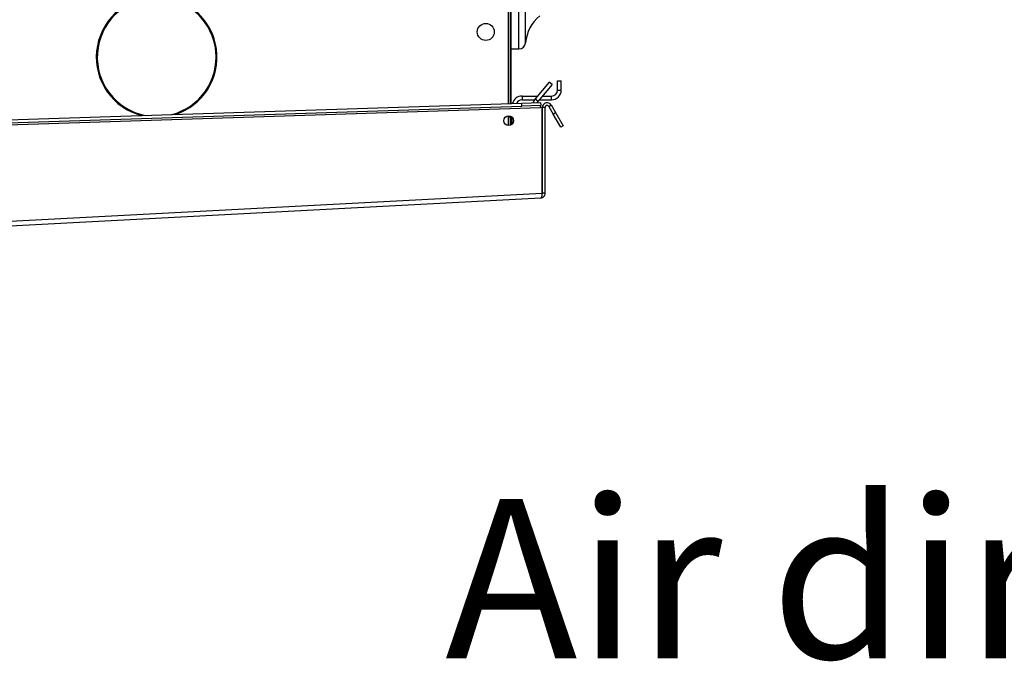
# Model space of a CAD drawing. Units: millimetres. Extents: x 5 to 416, y 3 to 291.
# Drawn here: x 355 to 381, y 215 to 232 of the extents above; entities that cross this region are included whole.
import ezdxf

# ---------------------------------------------------------------- set-up
doc = ezdxf.new("R2010")
doc.units = ezdxf.units.MM
doc.layers.add('GEOMETRY', color=7, linetype='Continuous')
doc.styles.add('SLDTEXTSTYLE0', font='TXT', dxfattribs={"width": 0.605})

msp = doc.modelspace()

# ---------------------------------------------------------------- linework, layer by layer
at = {"color": 8, "linetype": 'Continuous', "lineweight": 25}
for p, q in [((368.353, 231.301), (368.353, 248.851)), ((368.527, 231.462), (368.527, 248.851)), ((368.97, 228.879), (368.974, 228.879))]:
    msp.add_line(p, q, dxfattribs=at)
at = {"color": 7, "linetype": 'Continuous', "lineweight": 25}
for p, q in [((368.124, 236.676), (368.124, 229.85)), ((368.074, 229.849), (368.074, 233.151)), ((368.149, 231.502), (368.149, 232.501)), ((368.124, 231.502), (368.149, 231.502)), ((368.149, 229.851), (368.149, 231.502)), ((368.149, 231.301), (368.353, 231.301)), ((369.154, 230.424), (368.781, 229.98)), ((369.231, 230.36), (368.858, 229.916)), ((369.231, 230.36), (369.154, 230.424)), ((369.374, 230.451), (369.474, 230.451)), ((369.374, 230.211), (369.374, 230.451)), ((369.474, 230.211), (369.474, 230.451)), ((368.434, 230.051), (368.434, 229.951)), ((368.434, 230.051), (368.841, 230.051)), ((368.781, 229.98), (368.858, 229.916)), ((368.972, 230.051), (369.214, 230.051)), ((369.214, 229.951), (369.214, 230.051)), ((369.374, 230.211), (369.474, 230.211)), ((334.281, 228.626), (368.927, 229.751)), ((334.776, 228.768), (368.427, 229.86)), ((334.779, 228.693), (368.429, 229.785)), ((368.427, 229.86), (368.927, 229.876)), ((368.429, 229.785), (368.427, 229.86)), ((368.929, 229.801), (368.429, 229.785)), ((368.434, 229.951), (368.76, 229.951)), ((368.888, 229.951), (369.214, 229.951)), ((368.927, 229.876), (368.929, 229.801)), ((368.97, 229.753), (368.927, 229.751)), ((368.97, 227.476), (368.97, 229.753)), ((369.049, 229.751), (368.974, 229.751)), ((368.974, 227.474), (368.974, 229.751)), ((369.049, 227.474), (369.049, 229.751)), ((369.142, 229.776), (369.207, 229.814)), ((369.142, 229.776), (369.259, 229.574)), ((369.207, 229.814), (369.324, 229.612)), ((368.074, 229.27), (368.074, 229.525)), ((368.074, 229.501), (368.124, 229.501)), ((368.124, 229.518), (368.124, 229.501)), ((368.124, 229.501), (368.124, 229.277)), ((368.149, 229.289), (368.149, 229.506)), ((368.174, 229.309), (368.174, 229.485)), ((369.259, 229.574), (369.324, 229.612)), ((369.459, 229.228), (369.259, 229.574)), ((369.324, 229.612), (369.524, 229.265)), ((369.524, 229.265), (369.459, 229.228)), ((368.974, 227.831), (368.97, 227.831)), ((334.228, 225.655), (368.97, 227.476)), ((368.97, 227.473), (368.97, 227.476)), ((368.97, 227.475), (368.97, 227.476)), ((368.97, 227.473), (368.97, 227.475)), ((369.049, 227.474), (368.974, 227.474)), ((334.28, 225.533), (368.93, 227.349))]:
    msp.add_line(p, q, dxfattribs=at)
at = {"color": 7, "linetype": 'Continuous', "lineweight": 25, "flags": 128}
msp.add_lwpolyline([(368.97, 228.995), (368.973, 228.99), (368.974, 228.988)], dxfattribs=at)
at = {"color": 7, "linetype": 'Continuous', "lineweight": 25}
for centre, radius in [((367.474, 231.751), 0.225), ((368.082, 229.397), 0.128)]:
    msp.add_circle(centre, radius, dxfattribs=at)
for centre, radius, start, end in [((358.748, 231.084), 1.6, 93.1349, 255.7411), ((358.748, 231.084), 1.575, 93.1847, 259.2591), ((358.748, 231.084), 1.6, 287.9781, 86.8651), ((358.748, 231.084), 1.575, 284.4601, 86.8153), ((369.549, 231.376), 1.025, 128.6248, 175.2198), ((368.353, 231.476), 0.175, 270, 355.2198), ((368.434, 229.791), 0.26, 90, 166.4882), ((368.973, 229.819), 0.25, 140, 168.3195), ((369.214, 230.211), 0.16, 270, 0), ((369.214, 230.211), 0.26, 270, 360), ((368.434, 229.791), 0.16, 90, 156.3446), ((368.973, 229.819), 0.15, 140, 158.892), ((369.099, 229.751), 0.125, 30, 180), ((369.099, 229.751), 0.05, 30, 180)]:
    msp.add_arc(centre, radius, start, end, dxfattribs=at)
for points in [[(368.927, 229.751), (368.927, 229.758), (368.927, 229.771), (368.927, 229.788), (368.928, 229.799), (368.929, 229.801), (368.929, 229.801)], [(368.93, 227.349), (368.946, 227.352), (368.978, 227.357), (369.017, 227.386), (369.044, 227.426), (369.047, 227.458), (369.049, 227.474)]]:
    msp.add_open_spline(points, degree=3, dxfattribs=at)
for points, knots in [([(368.97, 227.476), (368.968, 227.464), (368.963, 227.436), (368.955, 227.398), (368.947, 227.368), (368.938, 227.352), (368.933, 227.35), (368.93, 227.349)], [0, 0, 0, 0, 0.192156, 0.412762, 0.633378, 0.853994, 1, 1, 1, 1]), ([(368.965, 227.447), (368.967, 227.45), (368.973, 227.457), (368.973, 227.467), (368.974, 227.474)], [0, 0, 0, 0, 0.350936, 1, 1, 1, 1])]:
    msp.add_open_spline(points, degree=3, knots=knots, dxfattribs=at)

# ---------------------------------------------------------------- texts
at = {"layer": 'GEOMETRY', "insert": (366.395, 219.367), "char_height": 4.23333, "attachment_point": 1, "style": 'SLDTEXTSTYLE0'}
msp.add_mtext('Air direction', dxfattribs=at)

doc.saveas('drawing.dxf')
